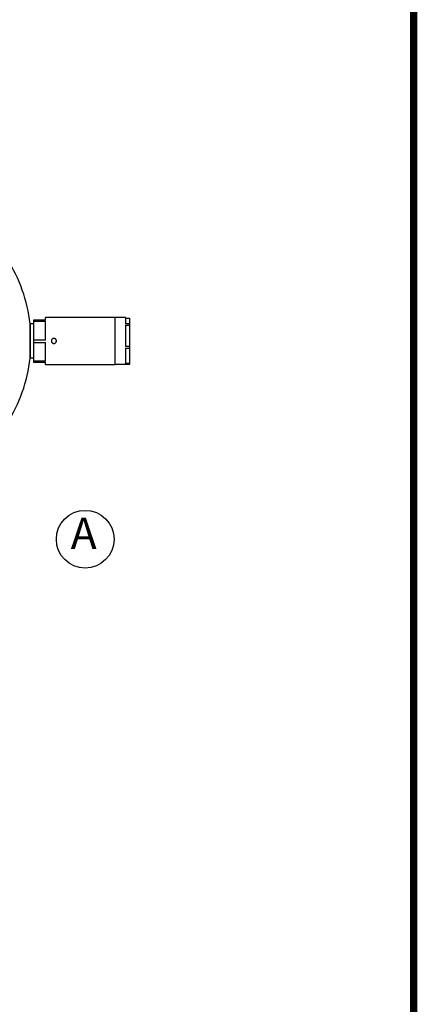
# Model space of a CAD drawing. Units: millimetres. Extents: x -6 to 6141, y -6 to 6588.
# Drawn here: x 4089 to 4760, y 1653 to 3313 of the extents above; entities that cross this region are included whole.
import ezdxf

# ---------------------------------------------------------------- set-up
doc = ezdxf.new("R2010")
doc.units = ezdxf.units.MM
for name, color, linetype in [('COTAS', 7, 'Continuous'), ('EJES', 7, 'Continuous'), ('Formato', 7, 'Continuous')]:
    doc.layers.add(name, color=color, linetype=linetype)
doc.styles.add('ARIAL', font='ARIAL.TTF')

msp = doc.modelspace()

# ---------------------------------------------------------------- linework, layer by layer
at = {"color": 7, "linetype": 'Continuous'}
for p, q in [((4132.8, 2806.3), (4112.8, 2806.3)), ((4112.8, 2806.3), (4112.8, 2735.7)), ((4112.8, 2804.6), (4132.8, 2804.6)), ((4250.3, 2811), (4132.8, 2811)), ((4132.8, 2806.3), (4132.8, 2811)), ((4132.8, 2772.6), (4132.8, 2804.6)), ((4250.3, 2731.4), (4250.3, 2811)), ((4268, 2810.7), (4250.3, 2810.7)), ((4268, 2810.7), (4268, 2800.1)), ((4268, 2809.8), (4275, 2809.8)), ((4275, 2732.6), (4275, 2809.8)), ((4112.8, 2800.2), (4106.9, 2800.2)), ((4106.9, 2742.2), (4106.9, 2800.2)), ((4275, 2800.1), (4268, 2800.1)), ((4268, 2797.8), (4275, 2797.8)), ((4268, 2797.8), (4268, 2762.3)), ((4132.8, 2772.6), (4112.8, 2772.6)), ((4112.8, 2769.1), (4132.8, 2769.1)), ((4132.8, 2737.4), (4132.8, 2769.1)), ((4275, 2762.3), (4268, 2762.3)), ((4268, 2759.2), (4275, 2759.2)), ((4268, 2759.2), (4268, 2733.4)), ((4112.8, 2742.2), (4106.9, 2742.2)), ((4132.8, 2737.4), (4112.8, 2737.4)), ((4112.8, 2735.7), (4132.8, 2735.7)), ((4132.8, 2731.4), (4132.8, 2735.7)), ((4250.3, 2731.4), (4132.8, 2731.4)), ((4268, 2731.7), (4250.3, 2731.7)), ((4275, 2733.4), (4268, 2733.4)), ((4268, 2732.6), (4275, 2732.6)), ((4268, 2732.6), (4268, 2731.7))]:
    msp.add_line(p, q, dxfattribs=at)
for points, knots in [([(4147.1, 2775.8), (4146.7, 2775.8), (4146.1, 2775.7), (4145.2, 2775.4), (4144.5, 2775), (4143.9, 2774.4), (4143.3, 2773.6), (4142.9, 2772.7), (4142.7, 2771.6), (4142.9, 2770.5), (4143.2, 2769.6), (4143.6, 2768.9), (4144.2, 2768.3), (4145, 2767.7), (4146, 2767.3), (4146.7, 2767.2), (4147.1, 2767.2)], [0, 0, 0, 0, 0.075978, 0.142575, 0.201353, 0.263271, 0.332272, 0.410338, 0.496082, 0.574424, 0.642998, 0.703609, 0.767792, 0.836921, 0.913961, 1, 1, 1, 1]), ([(4147.1, 2767.2), (4147.4, 2767.2), (4148.1, 2767.3), (4148.9, 2767.6), (4149.6, 2768), (4150.3, 2768.6), (4150.8, 2769.4), (4151.2, 2770.3), (4151.4, 2771.4), (4151.3, 2772.5), (4151, 2773.3), (4150.5, 2774.1), (4149.9, 2774.7), (4149.1, 2775.3), (4148.2, 2775.7), (4147.5, 2775.8), (4147.1, 2775.8)], [0, 0, 0, 0, 0.076178, 0.142955, 0.201943, 0.264198, 0.333175, 0.410887, 0.496468, 0.574939, 0.643606, 0.704392, 0.768852, 0.837689, 0.914275, 1, 1, 1, 1])]:
    msp.add_open_spline(points, degree=3, knots=knots, dxfattribs=at)
at = {"layer": 'COTAS'}
msp.add_circle((4199.8, 2437.3), 48.6, dxfattribs=at)
at = {"layer": 'EJES', "color": 7, "linetype": 'Continuous'}
msp.add_line((4106.9, 2800.2), (4106.9, 2742.2), dxfattribs=at)
for start, end in [(6.4438, 32.4966), (327.5034, 353.5562)]:
    msp.add_arc((3850.2, 2771.2), 258.4, start, end, dxfattribs=at)
at = {"layer": 'Formato', "const_width": 12.2}
msp.add_lwpolyline([(0, 0), (4753.7, 0), (4753.7, 6582), (0, 6582)], close=True, dxfattribs=at)

# ---------------------------------------------------------------- texts
at = {"layer": 'COTAS', "color": 7, "insert": (4175.4, 2440.4), "char_height": 52.8, "width": 56.361, "attachment_point": 4, "style": 'ARIAL'}
msp.add_mtext('A', dxfattribs=at)

doc.saveas('drawing.dxf')
